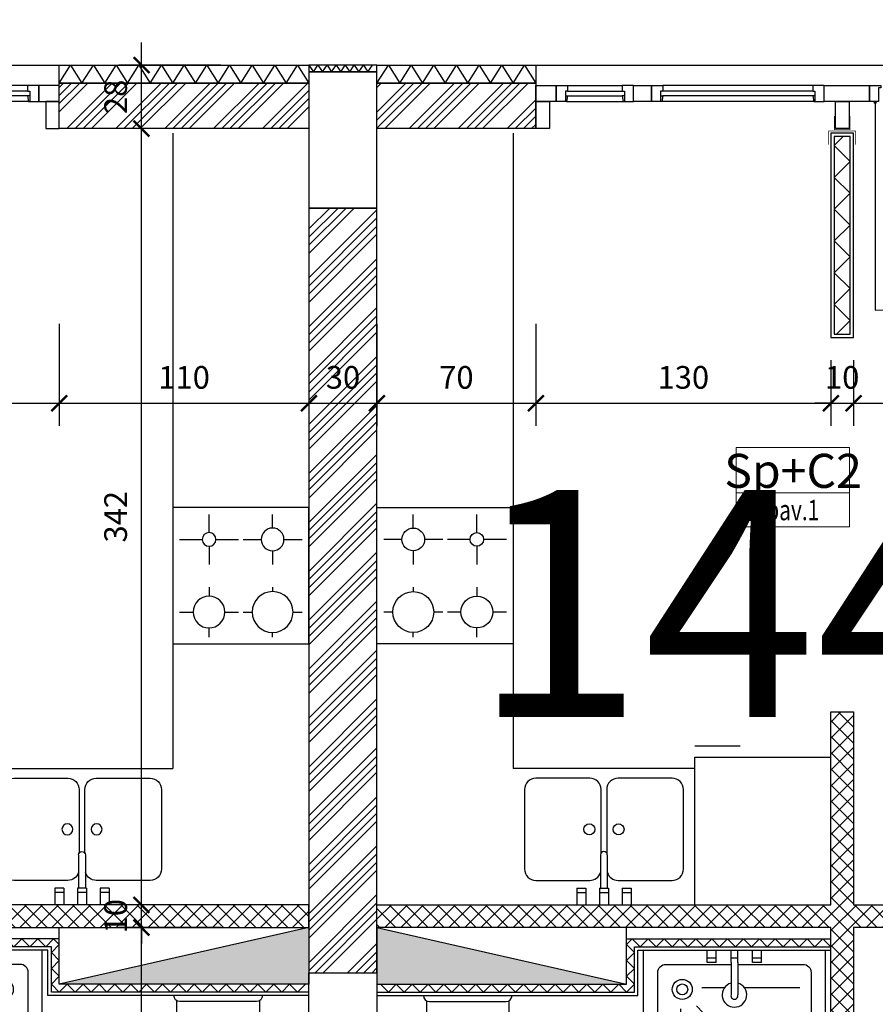
# Model space of a CAD drawing. Units: millimetres. Extents: x 777 to 1196, y 624 to 795.
# Drawn here: x 952 to 956, y 674 to 678 of the extents above; entities that cross this region are included whole.
import ezdxf
from ezdxf.enums import TextEntityAlignment as Align

# ---------------------------------------------------------------- set-up
doc = ezdxf.new("R2010")
doc.units = ezdxf.units.MM
doc.header["$PDMODE"] = 3
doc.layers.get('Defpoints').update_dxf_attribs({"color": 9})
for name, color, linetype in [('ARREDI', 9, 'Continuous'), ('CARTONGESSI', 8, 'Continuous'), ('cavedi', 9, 'Continuous'), ('INFISSI_SEZIONATI', 7, 'Continuous'), ('MURI_IN_PROIEZIONE', 8, 'Continuous'), ('MURI_SEZIONATI', 7, 'Continuous'), ('pilastri', 6, 'Continuous'), ('RETINI_MURI', 9, 'Continuous'), ('SOGLIE', 9, 'Continuous')]:
    doc.layers.add(name, color=color, linetype=linetype)
doc.layers.add('Didascalie_50', color=7, linetype='Continuous', lineweight=9)
doc.layers.add('quote', color=9, linetype='Continuous', lineweight=18)
doc.styles.add('Destinazioni', font='ARIALN.TTF', dxfattribs={"height": 0.15})
doc.styles.add('layout_5mm', font='arial.ttf', dxfattribs={"height": 5})
doc.styles.add('Q50', font='arial.ttf', dxfattribs={"height": 0.1})
doc.dimstyles.new('quote_50', dxfattribs={"dimtxt": 0.1, "dimasz": 0.07, "dimexe": 0.1, "dimexo": 0.1, "dimgap": 0.05, "dimtad": 1, "dimdec": 0, "dimlfac": 100, "dimzin": 1, "dimtxsty": 'Q50', "dimblk": 'ARCHTICK', "dimcen": 2.5, "dimdle": 0.1, "dimclrt": 7, "dimadec": 0, "dimazin": 0, "dimtfac": 1, "dimtdec": 0, "dimtix": 1, "dimtmove": 1, "dimatfit": 3, "dimfxl": 0.35, "dimfxlon": 1, "dimtfill": 1, "dimarcsym": 0})

# ---------------------------------------------------------------- blocks, each defined once
blk = doc.blocks.new('*U131')
at = {"layer": 'RETINI_MURI'}
h = blk.add_hatch(dxfattribs=at)
h.set_pattern_fill('ANSI34', color=256, scale=0.008, style=0)
h.paths.add_polyline_path([(-0.7499, 0), (-0.7499, 0.3), (2.6201, 0.3), (2.6201, 0)])
at = {"layer": 'MURI_SEZIONATI'}
blk.add_lwpolyline([(-0.7499, 0), (-0.7499, 0.3), (2.6201, 0.3), (2.6201, 0)], close=True, dxfattribs=at)
blk = doc.blocks.new('*U176')
at = {"layer": 'RETINI_MURI'}
h = blk.add_hatch(dxfattribs=at)
h.set_pattern_fill('ANSI34', color=256, scale=0.008, style=0)
h.paths.add_polyline_path([(0, 0), (0, 0.2), (1.1, 0.2), (1.1, 0)])
at = {"layer": 'MURI_SEZIONATI'}
for points in [[(0, 0.2), (0, 0.28), (1.1, 0.28), (1.1, 0.2)], [(0, 0), (0, 0.2), (1.1, 0.2), (1.1, 0)]]:
    blk.add_lwpolyline(points, close=True, dxfattribs=at)
at = {"layer": 'RETINI_MURI'}
for points in [[(0, 0.2), (0.05, 0.28), (0.1, 0.2)], [(0.1, 0.2), (0.15, 0.28), (0.2, 0.2)], [(0.2, 0.2), (0.25, 0.28), (0.3, 0.2)], [(0.3, 0.2), (0.35, 0.28), (0.4, 0.2)], [(0.4, 0.2), (0.45, 0.28), (0.5, 0.2)], [(0.5, 0.2), (0.55, 0.28), (0.6, 0.2)], [(0.6, 0.2), (0.65, 0.28), (0.7, 0.2)], [(0.7, 0.2), (0.75, 0.28), (0.8, 0.2)], [(0.8, 0.2), (0.85, 0.28), (0.9, 0.2)], [(0.9, 0.2), (0.95, 0.28), (1, 0.2)], [(1, 0.2), (1.05, 0.28), (1.1, 0.2)]]:
    blk.add_lwpolyline(points, dxfattribs=at)
blk = doc.blocks.new('*U277')
at = {"layer": 'RETINI_MURI'}
h = blk.add_hatch(dxfattribs=at)
h.set_pattern_fill('ANSI34', color=256, scale=0.008, style=0)
h.paths.add_polyline_path([(0, 0), (0, 0.2), (0.7, 0.2), (0.7, 0)])
at = {"layer": 'MURI_SEZIONATI'}
for points in [[(0, 0.2), (0, 0.28), (0.7, 0.28), (0.7, 0.2)], [(0, 0), (0, 0.2), (0.7, 0.2), (0.7, 0)]]:
    blk.add_lwpolyline(points, close=True, dxfattribs=at)
at = {"layer": 'RETINI_MURI'}
for points in [[(0, 0.2), (0.05, 0.28), (0.1, 0.2)], [(0.1, 0.2), (0.15, 0.28), (0.2, 0.2)], [(0.2, 0.2), (0.25, 0.28), (0.3, 0.2)], [(0.3, 0.2), (0.35, 0.28), (0.4, 0.2)], [(0.4, 0.2), (0.45, 0.28), (0.5, 0.2)], [(0.5, 0.2), (0.55, 0.28), (0.6, 0.2)], [(0.6, 0.2), (0.65, 0.28), (0.7, 0.2)]]:
    blk.add_lwpolyline(points, dxfattribs=at)
blk = doc.blocks.new('*U394')
at = {"layer": 'MURI_SEZIONATI'}
blk.add_lwpolyline([(-0.1, 0), (-0.1, 0.03), (0.2, 0.03), (0.2, 0)], close=True, dxfattribs=at)
at = {"layer": 'RETINI_MURI'}
for points in [[(-0.1, 0), (-0.08, 0.03), (-0.06, 0)], [(-0.06, 0), (-0.04, 0.03), (-0.02, 0)], [(-0.02, 0), (0, 0.03), (0.02, 0)], [(0.02, 0), (0.04, 0.03), (0.06, 0)], [(0.06, 0), (0.08, 0.03), (0.1, 0)], [(0.1, 0), (0.12, 0.03), (0.14, 0)], [(0.14, 0), (0.16, 0.03), (0.18, 0)]]:
    blk.add_lwpolyline(points, dxfattribs=at)
blk = doc.blocks.new('Finestra_F06')
for points in [[(0, -0.06), (0.09, -0.06), (0.09, 0.01), (0, 0.01)], [(3.41, -0.06), (3.5, -0.06), (3.5, 0.01), (3.41, 0.01)]]:
    blk.add_lwpolyline(points, close=True)
at = {"layer": 'INFISSI_SEZIONATI', "color": 9}
for p, q in [((1.075, 0.015), (1.075, 0.93)), ((3.385, 0.015), (3.385, 0.78)), ((1.55, 0.175), (1.55, -0.325)), ((1.55, 0.15), (1.55, -0.35)), ((0.13, -0.015), (0.13, 0.01)), ((0.135, 0.01), (0.805, 0.01)), ((0.81, -0.015), (0.81, 0.01)), ((1.13, -0.005), (1.13, 0.02)), ((1.965, 0.02), (1.135, 0.02)), ((1.97, -0.005), (1.97, 0.02)), ((2.17, -0.015), (2.17, 0.01)), ((2.175, 0.01), (2.465, 0.01)), ((2.47, -0.015), (2.47, 0.01)), ((2.67, -0.005), (2.67, 0.02)), ((2.675, 0.02), (3.325, 0.02)), ((3.33, -0.005), (3.33, 0.02)), ((0.14, -0.015), (0.8, -0.015)), ((0.14, -0.035), (0.8, -0.035)), ((1.96, -0.005), (1.14, -0.005)), ((1.96, -0.025), (1.14, -0.025)), ((2.18, -0.015), (2.46, -0.015)), ((2.18, -0.035), (2.46, -0.035)), ((2.68, -0.005), (3.32, -0.005)), ((2.68, -0.025), (3.32, -0.025)), ((0.14, -0.06), (0.8, -0.06)), ((1.96, -0.05), (1.14, -0.05)), ((2.18, -0.06), (2.46, -0.06)), ((2.68, -0.05), (3.32, -0.05))]:
    blk.add_line(p, q, dxfattribs=at)
at = {"layer": 'INFISSI_SEZIONATI'}
for points in [[(0.06, 0.01), (0.06, 0.13), (0, 0.13), (0, 0.01)], [(0.98, 0.01), (0.98, 0.13), (0.92, 0.13), (0.92, 0.01)], [(2.52, 0.01), (2.52, 0.13), (2.58, 0.13), (2.58, 0.01)], [(3.5, 0.01), (3.5, 0.13), (3.44, 0.13), (3.44, 0.01)], [(0.09, -0.06), (0.14, -0.06), (0.14, -0.035), (0.13, -0.035), (0.13, -0.015), (0.14, -0.015), (0.135, 0.01), (0.09, 0.01)], [(0.85, -0.06), (0.8, -0.06), (0.8, -0.035), (0.81, -0.035), (0.81, -0.015), (0.8, -0.015), (0.805, 0.01), (0.85, 0.01)], [(1.05, 0.01), (0.85, 0.01), (0.85, -0.06), (1.05, -0.06)], [(1.05, 0.01), (1.05, -0.06), (1.1, -0.06), (1.1, -0.05), (1.09, -0.05), (1.09, 0.01)], [(1.09, -0.05), (1.14, -0.05), (1.14, -0.025), (1.13, -0.025), (1.13, -0.005), (1.14, -0.005), (1.135, 0.02), (1.08, 0.02), (1.08, 0.01), (1.09, 0.01)], [(2.01, -0.05), (1.96, -0.05), (1.96, -0.025), (1.97, -0.025), (1.97, -0.005), (1.96, -0.005), (1.965, 0.02), (2.02, 0.02), (2.02, 0.01), (2.01, 0.01)], [(2.05, 0.01), (2.05, -0.06), (2, -0.06), (2, -0.05), (2.01, -0.05), (2.01, 0.01)], [(2.13, 0.01), (2.05, 0.01), (2.05, -0.06), (2.13, -0.06)], [(2.13, -0.06), (2.18, -0.06), (2.18, -0.035), (2.17, -0.035), (2.17, -0.015), (2.18, -0.015), (2.175, 0.01), (2.13, 0.01)], [(2.51, -0.06), (2.46, -0.06), (2.46, -0.035), (2.47, -0.035), (2.47, -0.015), (2.46, -0.015), (2.465, 0.01), (2.51, 0.01)], [(2.59, 0.01), (2.51, 0.01), (2.51, -0.06), (2.59, -0.06)], [(2.59, 0.01), (2.59, -0.06), (2.64, -0.06), (2.64, -0.05), (2.63, -0.05), (2.63, 0.01)], [(2.63, -0.05), (2.68, -0.05), (2.68, -0.025), (2.67, -0.025), (2.67, -0.005), (2.68, -0.005), (2.675, 0.02), (2.62, 0.02), (2.62, 0.01), (2.63, 0.01)], [(3.37, -0.05), (3.32, -0.05), (3.32, -0.025), (3.33, -0.025), (3.33, -0.005), (3.32, -0.005), (3.325, 0.02), (3.38, 0.02), (3.38, 0.01), (3.37, 0.01)], [(3.41, 0.01), (3.41, -0.06), (3.36, -0.06), (3.36, -0.05), (3.37, -0.05), (3.37, 0.01)]]:
    blk.add_lwpolyline(points, close=True, dxfattribs=at)
for centre in [(1.075, 0.015), (3.385, 0.015)]:
    blk.add_circle(centre, 0.004, dxfattribs=at)
at = {"layer": 'INFISSI_SEZIONATI', "color": 9}
for centre, radius, start, end in [((1.075, 0.015), 0.915, 0.3131, 90), ((3.385, 0.015), 0.765, 90, 179.6255)]:
    blk.add_arc(centre, radius, start, end, dxfattribs=at)
at = {"layer": 'SOGLIE'}
blk.add_line((3.5, -0.15), (0, -0.15), dxfattribs=at)
blk = doc.blocks.new('Finestra_F09')
at = {"layer": 'INFISSI_SEZIONATI', "color": 9}
for p, q in [((2.805, 0.015), (2.805, 0.93)), ((3.07, -0.015), (3.07, 0.01)), ((3.075, 0.01), (3.745, 0.01)), ((3.75, -0.015), (3.75, 0.01)), ((3.91, -0.015), (3.91, 0.01)), ((4.165, 0.01), (3.915, 0.01)), ((4.17, -0.015), (4.17, 0.01)), ((3.08, -0.015), (3.74, -0.015)), ((3.08, -0.035), (3.74, -0.035)), ((4.16, -0.015), (3.92, -0.015)), ((4.16, -0.035), (3.92, -0.035)), ((3.08, -0.06), (3.74, -0.06)), ((4.16, -0.06), (3.92, -0.06))]:
    blk.add_line(p, q, dxfattribs=at)
at = {"layer": 'INFISSI_SEZIONATI'}
for points in [[(2.92, 0.13), (2.98, 0.13), (2.98, 0.01), (2.92, 0.01)], [(4.24, 0.13), (4.3, 0.13), (4.3, 0.01), (4.24, 0.01)], [(2.83, 0.01), (2.83, -0.06), (2.78, -0.06), (2.78, -0.05), (2.79, -0.05), (2.79, 0.01)], [(2.83, 0.01), (3.03, 0.01), (3.03, -0.06), (2.83, -0.06)], [(3.03, -0.06), (3.08, -0.06), (3.08, -0.035), (3.07, -0.035), (3.07, -0.015), (3.08, -0.015), (3.075, 0.01), (3.03, 0.01)], [(3.79, -0.06), (3.74, -0.06), (3.74, -0.035), (3.75, -0.035), (3.75, -0.015), (3.74, -0.015), (3.745, 0.01), (3.79, 0.01)], [(3.79, 0.01), (3.87, 0.01), (3.87, -0.06), (3.79, -0.06)], [(3.87, -0.06), (3.92, -0.06), (3.92, -0.035), (3.91, -0.035), (3.91, -0.015), (3.92, -0.015), (3.915, 0.01), (3.87, 0.01)], [(4.21, -0.06), (4.16, -0.06), (4.16, -0.035), (4.17, -0.035), (4.17, -0.015), (4.16, -0.015), (4.165, 0.01), (4.21, 0.01)], [(4.21, 0.01), (4.3, 0.01), (4.3, -0.06), (4.21, -0.06)]]:
    blk.add_lwpolyline(points, close=True, dxfattribs=at)
blk.add_circle((2.805, 0.015), 0.004, dxfattribs=at)
at = {"layer": 'INFISSI_SEZIONATI', "color": 9}
blk.add_arc((2.805, 0.015), 0.915, 90, 179.6869, dxfattribs=at)
at = {"layer": 'SOGLIE'}
blk.add_line((4.3, -0.15), (0, -0.15), dxfattribs=at)
blk = doc.blocks.new('Fornello')
blk.add_lwpolyline([(0.6, 0.6), (0.6, 0), (0, 0), (0, 0.6)], close=True)
for points in [[(0.16, 0.57), (0.16, 0.53)], [(0.44, 0.57), (0.44, 0.55)], [(0.03, 0.46), (0.09, 0.46)], [(0.23, 0.46), (0.29, 0.46)], [(0.31, 0.46), (0.35, 0.46)], [(0.53, 0.46), (0.57, 0.46)], [(0.16, 0.35), (0.16, 0.39)], [(0.44, 0.35), (0.44, 0.37)], [(0.16, 0.17), (0.16, 0.25)], [(0.44, 0.19), (0.44, 0.25)], [(0.03, 0.14), (0.13, 0.14)], [(0.19, 0.14), (0.29, 0.14)], [(0.31, 0.14), (0.39, 0.14)], [(0.49, 0.14), (0.57, 0.14)], [(0.16, 0.11), (0.16, 0.03)], [(0.44, 0.09), (0.44, 0.03)]]:
    blk.add_lwpolyline(points)
for centre, radius in [((0.16, 0.46), 0.07), ((0.44, 0.46), 0.09), ((0.44, 0.14), 0.05), ((0.16, 0.14), 0.03)]:
    blk.add_circle(centre, radius)
blk = doc.blocks.new('LAVELLO')
at = {"layer": 'ARREDI'}
for p, q in [((0.28, -0.0737), (0.28, 0)), ((0.32, -0.0737), (0.32, 0)), ((0.38, -0.0737), (0.38, 0)), ((0.42, -0.0737), (0.42, 0)), ((0.48, -0.0737), (0.48, 0)), ((0.52, -0.0737), (0.52, 0)), ((0.32, -0.0537), (0.28, -0.0537)), ((0.32, -0.0737), (0.28, -0.0737)), ((0.42, -0.0537), (0.38, -0.0537)), ((0.42, -0.0737), (0.38, -0.0737)), ((0.385, -0.2197), (0.385, -0.0737)), ((0.415, -0.2197), (0.415, -0.0737)), ((0.52, -0.0537), (0.48, -0.0537)), ((0.52, -0.0737), (0.48, -0.0737)), ((0.3375, -0.1077), (0.1, -0.1077)), ((0.7, -0.1077), (0.4625, -0.1077)), ((0.05, -0.1577), (0.05, -0.5077)), ((0.75, -0.5077), (0.75, -0.1577)), ((0.3875, -0.5077), (0.3875, -0.2266)), ((0.4125, -0.2266), (0.4125, -0.5077)), ((0.1, -0.5577), (0.3375, -0.5577)), ((0.4625, -0.5577), (0.7, -0.5577))]:
    blk.add_line(p, q, dxfattribs=at)
for centre in [(0.3356, -0.3327), (0.4644, -0.3327)]:
    blk.add_circle(centre, 0.0241, dxfattribs=at)
for centre, radius, start, end in [((0.1, -0.1577), 0.05, 90, 180), ((0.3375, -0.1577), 0.05, 18.1949, 90), ((0.4625, -0.1577), 0.05, 90, 161.8051), ((0.7, -0.1577), 0.05, 0, 90), ((0.4, -0.2197), 0.015, 180, 0), ((0.1, -0.5077), 0.05, 180, 270), ((0.3375, -0.5077), 0.05, 270, 0), ((0.4625, -0.5077), 0.05, 180, 270), ((0.7, -0.5077), 0.05, 270, 0)]:
    blk.add_arc(centre, radius, start, end, dxfattribs=at)
blk = doc.blocks.new('Cucina')
at = {"layer": 'ARREDI'}
for p, q in [((1.4, 3.4), (1.4, 0.6)), ((0.6, 0.7), (0.4, 0.7)), ((0.6, 0.65), (0, 0.65)), ((0.6, 0), (0.6, 0.65)), ((0.6, 0.6), (1.4, 0.6))]:
    blk.add_line(p, q, dxfattribs=at)
at = {"layer": 'ARREDI', "extrusion": (0, 0, -1), "zscale": -1, "rotation": 180}
for name, p in [('Fornello', (-1.4, 1.75)), ('LAVELLO', (-0.6, 0))]:
    blk.add_blockref(name, p, dxfattribs=at)
blk = doc.blocks.new('DOCCIA')
for p, q in [((-0.2578, -0.1619), (-0.6907, -0.1619)), ((-0.6908, -0.6578), (-0.2447, -0.2336)), ((-0.1637, -0.2561), (-0.1637, -0.3571)), ((-0.0547, -0.32), (-0.0547, -0.28)), ((-0.0547, -0.28), (0, -0.28)), ((-0.0347, -0.32), (-0.0347, -0.28)), ((-0.0547, -0.32), (0, -0.32)), ((-0.0547, -0.385), (-0.196, -0.385)), ((-0.0547, -0.385), (0, -0.385)), ((-0.0347, -0.415), (-0.0347, -0.385)), ((-0.0547, -0.415), (-0.196, -0.415)), ((-0.0547, -0.415), (0, -0.415)), ((-0.1637, -0.4429), (-0.1637, -0.689)), ((-0.0547, -0.52), (-0.0547, -0.48)), ((-0.0547, -0.48), (0, -0.48)), ((-0.0547, -0.52), (0, -0.52)), ((-0.0347, -0.52), (-0.0347, -0.48))]:
    blk.add_line(p, q)
blk.add_lwpolyline([(-0.8, 0), (0, 0), (0, -0.8), (-0.8, -0.8)], close=True)
blk.add_lwpolyline([(-0.0622, -0.415), (-0.0622, -0.7022, -0.414214), (-0.0978, -0.7378), (-0.7022, -0.7378, -0.414214), (-0.7378, -0.7022), (-0.7378, -0.0978, -0.414214), (-0.7022, -0.0622), (-0.0978, -0.0622, -0.414214), (-0.0622, -0.0978), (-0.0622, -0.385)], format="xyb")
for radius in [0.0441, 0.0241]:
    blk.add_circle((-0.1725, -0.1702), radius)
for centre, radius, start, end in [((-0.1968, -0.4), 0.0542, 16.0737, 343.9263), ((-0.2004, -0.4), 0.0156, 73.7398, 286.2602)]:
    blk.add_arc(centre, radius, start, end)
blk = doc.blocks.new('lavabo60x50')
for p, q in [((-0.0138, 0.2107), (-0.0138, 0.0647)), ((0.0162, 0.2107), (0.0162, 0.0647)), ((-0.0787, 0.0647), (-0.1187, 0.0647)), ((-0.1187, 0.0647), (-0.1187, 0)), ((-0.0787, 0.0447), (-0.1187, 0.0447)), ((-0.0787, 0.0647), (-0.0787, 0)), ((-0.0188, 0.05), (-0.0787, 0.05)), ((0.0212, 0.0647), (-0.0188, 0.0647)), ((-0.0188, 0.0647), (-0.0188, 0)), ((0.0212, 0.0447), (-0.0188, 0.0447)), ((0.0212, 0.0647), (0.0212, 0)), ((0.0813, 0.05), (0.0212, 0.05)), ((0.1213, 0.0647), (0.0813, 0.0647)), ((0.0813, 0.0647), (0.0813, 0)), ((0.1213, 0.0447), (0.0813, 0.0447)), ((0.1213, 0.0647), (0.1213, 0))]:
    blk.add_line(p, q)
blk.add_lwpolyline([(-0.3468, 0.2999), (-0.3468, 0), (0.3493, 0), (0.3493, 0.299, 0.320268), (0.2337, 0.461, 0.165798), (-0.2304, 0.4621, 0.321595)], format="xyb", close=True)
blk.add_lwpolyline([(-0.0138, 0.0833), (-0.2422, 0.0833, -0.414214), (-0.2867, 0.1278), (-0.2867, 0.2999, -0.321595), (-0.2111, 0.4051, -0.165798), (0.2141, 0.4041, -0.320268), (0.2891, 0.299), (0.2891, 0.1278, -0.414214), (0.2447, 0.0833), (0.0162, 0.0833)], format="xyb")
for centre, radius, start, end in [((0.0012, 0.2059), 0.0391, 292.5792, 247.4208), ((0.0012, 0.2059), 0.0241, 308.5555, 231.4445), ((0.0012, 0.2107), 0.015, 0, 180)]:
    blk.add_arc(centre, radius, start, end)
blk = doc.blocks.new('bidet')
for p, q in [((-0.1725, -0.1), (-0.1625, 0)), ((0.1625, 0), (-0.1625, 0)), ((-0.12, -0.0647), (-0.12, 0)), ((-0.08, -0.0647), (-0.08, 0)), ((-0.02, -0.0647), (-0.02, 0)), ((0.02, -0.0647), (0.02, 0)), ((0.08, -0.0647), (0.08, 0)), ((0.12, -0.0647), (0.12, 0)), ((-0.08, -0.0447), (-0.12, -0.0447)), ((0.02, -0.0447), (-0.02, -0.0447)), ((0.12, -0.0447), (0.08, -0.0447)), ((0.1725, -0.1), (0.1625, 0)), ((-0.08, -0.0647), (-0.12, -0.0647)), ((-0.015, -0.08), (-0.1025, -0.08)), ((0.02, -0.0647), (-0.02, -0.0647)), ((-0.015, -0.2107), (-0.015, -0.0647)), ((0.015, -0.2107), (0.015, -0.0647)), ((0.1025, -0.08), (0.015, -0.08)), ((0.12, -0.0647), (0.08, -0.0647)), ((-0.1725, -0.1), (-0.1725, -0.445)), ((0.1725, -0.1), (0.1725, -0.445)), ((-0.1225, -0.2298), (-0.1225, -0.445)), ((0.1225, -0.2298), (0.1225, -0.445)), ((0.0525, -0.515), (-0.0525, -0.515)), ((0.0525, -0.565), (-0.0525, -0.565))]:
    blk.add_line(p, q)
for centre, radius, start, end in [((-0.1025, -0.15), 0.07, 90, 180), ((0.1025, -0.15), 0.07, 360, 90), ((-0.0525, -0.2298), 0.07, 90, 180), ((0, -0.2059), 0.0391, 112.5792, 67.4208), ((0, -0.2059), 0.0241, 128.5555, 51.4445), ((0.0525, -0.2298), 0.07, 360, 90), ((0, -0.2107), 0.015, 180, 0), ((-0.0525, -0.445), 0.12, 180, 270), ((-0.0525, -0.445), 0.07, 180, 270), ((0.0525, -0.445), 0.12, 270, 360), ((0.0525, -0.445), 0.07, 270, 360)]:
    blk.add_arc(centre, radius, start, end)
blk = doc.blocks.new('Vaso_Geberit_Pianta')
for p, q in [((-0.195, 0), (0.195, 0)), ((-0.169, -0.026), (0.169, -0.026))]:
    blk.add_line(p, q)
for points in [[(-0.182, -0.0225), (-0.182, -0.338, 1), (0.182, -0.338), (0.182, -0.0225)], [(-0.104, -0.091), (-0.104, -0.0858, -0.414214), (-0.0962, -0.078), (-0.0598, -0.078, -0.414214), (-0.052, -0.0858), (-0.052, -0.091)], [(0.104, -0.091), (0.104, -0.0858, 0.414214), (0.0962, -0.078), (0.0598, -0.078, 0.414214), (0.052, -0.0858), (0.052, -0.091)]]:
    blk.add_lwpolyline(points, format="xyb")
blk.add_lwpolyline([(0.169, -0.338, -1), (-0.169, -0.338), (-0.169, -0.104, -0.414214), (-0.156, -0.091), (0.156, -0.091, -0.414214), (0.169, -0.104)], format="xyb", close=True)
for centre, start, end in [((-0.169, 0), 180, 270), ((0.169, 0), 270, 0)]:
    blk.add_arc(centre, 0.026, start, end)
blk = doc.blocks.new('Bagno_B2')
at = {"layer": 'CARTONGESSI'}
for points in [[(0, 0.3), (-1.15, 0.3), (-1.15, 0.1), (-2, 0.1)], [(0, 0.285), (-1.135, 0.285), (-1.135, 0.085), (-2, 0.085)]]:
    blk.add_lwpolyline(points, dxfattribs=at)
at = {"layer": 'CARTONGESSI', "color": 9}
for points in [[(-2, 0.085), (-1.965, 0.05), (-1.93, 0.085), (-1.895, 0.05), (-1.86, 0.085), (-1.825, 0.05), (-1.79, 0.085), (-1.755, 0.05), (-1.72, 0.085), (-1.685, 0.05), (-1.65, 0.085), (-1.615, 0.05), (-1.58, 0.085), (-1.545, 0.05), (-1.51, 0.085), (-1.475, 0.05), (-1.44, 0.085), (-1.405, 0.05), (-1.37, 0.085), (-1.335, 0.05), (-1.3, 0.085), (-1.265, 0.05), (-1.23, 0.085), (-1.195, 0.05), (-1.16, 0.085), (-1.125, 0.05), (-1.1, 0.075), (-1.135, 0.11), (-1.1, 0.145), (-1.135, 0.18), (-1.1, 0.215), (-1.135, 0.25), (-1.1, 0.285), (-1.065, 0.25), (-1.03, 0.285), (-0.995, 0.25), (-0.96, 0.285), (-0.925, 0.25), (-0.89, 0.285), (-0.855, 0.25), (-0.82, 0.285), (-0.785, 0.25), (-0.75, 0.285), (-0.715, 0.25), (-0.68, 0.285), (-0.645, 0.25), (-0.61, 0.285), (-0.575, 0.25), (-0.54, 0.285), (-0.505, 0.25), (-0.47, 0.285), (-0.435, 0.25), (-0.4, 0.285), (-0.365, 0.25), (-0.33, 0.285), (-0.295, 0.25), (-0.26, 0.285), (-0.225, 0.25), (-0.19, 0.285), (-0.155, 0.25), (-0.12, 0.285), (-0.085, 0.25), (-0.05, 0.285), (-0.015, 0.25)], [(0, 0.25), (-1.1, 0.25), (-1.1, 0.05), (-2, 0.05)]]:
    blk.add_lwpolyline(points, dxfattribs=at)
at = {"layer": 'MURI_IN_PROIEZIONE', "color": 8, "linetype": 'Continuous'}
blk.add_line((0, 2.45), (-2, 2.45), dxfattribs=at)
at = {"layer": 'ARREDI', "xscale": -1, "rotation": 180}
blk.add_blockref('lavabo60x50', (-1.5012, 2.45), dxfattribs=at)
at = {"layer": 'ARREDI', "xscale": 0.8849583210850938, "yscale": 0.8849583210850938, "zscale": 0.8849583210850938}
blk.add_blockref('bidet', (-0.4, 2.45), dxfattribs=at)
at = {"layer": 'ARREDI'}
for name, p, rotation in [('DOCCIA', (-1.175, 0.1), 270), ('Vaso_Geberit_Pianta', (-0.4, 0.3), 180)]:
    blk.add_blockref(name, p, dxfattribs=dict(at, rotation=rotation))
blk = doc.blocks.new('*U3412')
at = {"layer": 'RETINI_MURI'}
h = blk.add_hatch(dxfattribs=at)
h.set_pattern_fill('NET', color=256, scale=0.4, angle=45, style=0)
h.set_pattern_definition([(45, (-86.47, -0.27), (-0.03535534, 0.03535534), []), (135, (-86.47, -0.27), (-0.03535534, -0.03535534), [])])
h.paths.add_polyline_path([(3.45, 6.3), (3.6, 6.3), (3.6, 5.3), (3.7, 5.3), (3.7, 6.3), (5.7, 6.3), (5.7, 6.4), (3.7, 6.4), (3.7, 7.25), (3.6, 7.25), (3.6, 6.4), (3.45, 6.4)])
h.paths.add_polyline_path([(1.5, 6.15), (1.5, 6.3), (2.5, 6.3), (2.5, 6.4), (0, 6.4), (0, 6.3), (1.4, 6.3), (1.4, 6.15)])
h.paths.add_polyline_path([(1.4, 5.2), (1.4, 4.9), (0, 4.9), (0, 4.8), (1.4, 4.8), (1.4, 4.2), (1.5, 4.2), (1.5, 5.2)])
h.paths.add_polyline_path([(2.85, 0), (2.85, 1.8083), (2.6, 3.3083), (2.6, 4.3), (2.5, 4.3), (2.5, 3.3), (2.75, 1.8), (2.75, 0)])
h.paths.add_polyline_path([(5.7, 3.65), (3.6, 3.65), (3.6, 4.35), (3.7, 4.35), (3.7, 3.75), (5.7, 3.75)])
at = {"const_width": 0.003}
for points in [[(3.685, 9.875), (3.685, 9.815), (3.615, 9.815), (3.615, 9.875)], [(3.71, 9.75), (3.71, 9.81), (3.59, 9.81), (3.59, 9.75)]]:
    blk.add_lwpolyline(points, dxfattribs=at)
at = {"layer": 'CARTONGESSI'}
for points in [[(3.7, 9.8), (3.7, 8.9), (3.6, 8.9), (3.6, 9.8)], [(3.685, 9.785), (3.685, 8.915), (3.615, 8.915), (3.615, 9.785)]]:
    blk.add_lwpolyline(points, close=True, dxfattribs=at)
at = {"layer": 'CARTONGESSI', "color": 9}
blk.add_lwpolyline([(3.645, 9.785), (3.685, 9.745), (3.615, 9.675), (3.685, 9.605), (3.615, 9.535), (3.685, 9.465), (3.615, 9.395), (3.685, 9.325), (3.615, 9.255), (3.685, 9.185), (3.615, 9.115), (3.685, 9.045), (3.615, 8.975), (3.675, 8.915)], dxfattribs=at)
at = {"layer": 'MURI_SEZIONATI'}
blk.add_lwpolyline([(3.45, 6.3), (3.6, 6.3), (3.6, 5.3), (3.7, 5.3), (3.7, 6.3), (5.7, 6.3), (5.7, 6.4), (3.7, 6.4), (3.7, 7.25), (3.6, 7.25), (3.6, 6.4), (3.45, 6.4)], close=True, dxfattribs=at)
at = {"layer": 'CARTONGESSI', "xscale": -1, "rotation": 180}
blk.add_blockref('Bagno_B2', (5.7, 6.3), dxfattribs=at)
at = {"layer": 'INFISSI_SEZIONATI'}
blk.add_blockref('Cucina', (3.7, 6.4), dxfattribs=at)
blk = doc.blocks.new('Destinazione_Pavimento')
for p, q in [((0, 0.35), (0.5, 0.35)), ((0, 0.35), (0, 0)), ((0.5, 0.35), (0.5, 0)), ((0, 0.15), (0.5, 0.15)), ((0, 0), (0.5, 0))]:
    blk.add_line(p, q)
at = {"color": 7, "style": 'Destinazioni'}
blk.add_attdef('XX', text='', height=0.15, dxfattribs=at).set_placement((0.25, 0.1723), align=Align.CENTER)
at = {"color": 7, "style": 'Q50', "width": 0.75}
blk.add_attdef('XX', text='', height=0.09, dxfattribs=at).set_placement((0.25, 0.0297), align=Align.CENTER)
blk = doc.blocks.new('_ArchTick')
at = {"color": 0, "linetype": 'ByBlock', "const_width": 0.15}
blk.add_lwpolyline([(-0.5, -0.5), (0.5, 0.5)], dxfattribs=at)
blk = doc.blocks.new('*D2336')
at = {"layer": 'Defpoints', "color": 0, "transparency": 16777216}
for p in [(951.9242, 677.593), (951.0242, 676.673), (951.9242, 676.383)]:
    blk.add_point(p, dxfattribs=at)
at = {"layer": 'quote', "color": 0, "lineweight": -2, "transparency": 16777216}
for p, q in [((951.9242, 676.733), (951.9242, 676.283)), ((951.0242, 676.573), (951.0242, 676.283)), ((950.9242, 676.383), (952.0242, 676.383))]:
    blk.add_line(p, q, dxfattribs=at)
at = {"layer": 'quote', "color": 0, "lineweight": -2, "transparency": 16777216, "xscale": 0.07, "yscale": 0.07, "zscale": 0.07, "rotation": 180}
blk.add_blockref('_ArchTick', (951.0242, 676.383), dxfattribs=at)
at = {"layer": 'quote', "color": 0, "lineweight": -2, "transparency": 16777216, "xscale": 0.07, "yscale": 0.07, "zscale": 0.07}
blk.add_blockref('_ArchTick', (951.9242, 676.383), dxfattribs=at)
at = {"layer": 'quote', "color": 7, "transparency": 16777216, "insert": (951.4742, 676.484), "char_height": 0.1, "attachment_point": 5, "style": 'Q50', "bg_fill": 3, "box_fill_scale": 1.1, "bg_fill_color": 256, "bg_fill_true_color": 13158600, "bg_fill_transparency": 0}
blk.add_mtext('90', dxfattribs=at)
blk = doc.blocks.new('*D2337')
at = {"layer": 'Defpoints', "color": 0, "transparency": 16777216}
for p in [(951.9242, 677.593), (953.0242, 677.2432), (953.0242, 676.383)]:
    blk.add_point(p, dxfattribs=at)
at = {"layer": 'quote', "color": 0, "lineweight": -2, "transparency": 16777216}
for p, q in [((951.9242, 676.733), (951.9242, 676.283)), ((953.0242, 676.733), (953.0242, 676.283)), ((951.8242, 676.383), (953.1242, 676.383))]:
    blk.add_line(p, q, dxfattribs=at)
at = {"layer": 'quote', "color": 0, "lineweight": -2, "transparency": 16777216, "xscale": 0.07, "yscale": 0.07, "zscale": 0.07, "rotation": 180}
blk.add_blockref('_ArchTick', (951.9242, 676.383), dxfattribs=at)
at = {"layer": 'quote', "color": 0, "lineweight": -2, "transparency": 16777216, "xscale": 0.07, "yscale": 0.07, "zscale": 0.07}
blk.add_blockref('_ArchTick', (953.0242, 676.383), dxfattribs=at)
at = {"layer": 'quote', "color": 7, "transparency": 16777216, "insert": (952.4742, 676.484), "char_height": 0.1, "attachment_point": 5, "style": 'Q50', "bg_fill": 3, "box_fill_scale": 1.1, "bg_fill_color": 256, "bg_fill_true_color": 13158600, "bg_fill_transparency": 0}
blk.add_mtext('110', dxfattribs=at)
blk = doc.blocks.new('*D2338')
at = {"layer": 'Defpoints', "color": 0, "transparency": 16777216}
for p in [(953.0242, 677.2432), (953.3242, 677.2432), (953.3242, 676.383)]:
    blk.add_point(p, dxfattribs=at)
at = {"layer": 'quote', "color": 0, "lineweight": -2, "transparency": 16777216}
for p, q in [((953.0242, 676.733), (953.0242, 676.283)), ((953.3242, 676.733), (953.3242, 676.283)), ((952.9242, 676.383), (953.4242, 676.383))]:
    blk.add_line(p, q, dxfattribs=at)
at = {"layer": 'quote', "color": 0, "lineweight": -2, "transparency": 16777216, "xscale": 0.07, "yscale": 0.07, "zscale": 0.07, "rotation": 180}
blk.add_blockref('_ArchTick', (953.0242, 676.383), dxfattribs=at)
at = {"layer": 'quote', "color": 0, "lineweight": -2, "transparency": 16777216, "xscale": 0.07, "yscale": 0.07, "zscale": 0.07}
blk.add_blockref('_ArchTick', (953.3242, 676.383), dxfattribs=at)
at = {"layer": 'quote', "color": 7, "transparency": 16777216, "insert": (953.1742, 676.4841), "char_height": 0.1, "attachment_point": 5, "style": 'Q50', "bg_fill": 3, "box_fill_scale": 1.1, "bg_fill_color": 256, "bg_fill_true_color": 13158600, "bg_fill_transparency": 0}
blk.add_mtext('30', dxfattribs=at)
blk = doc.blocks.new('*D2339')
at = {"layer": 'Defpoints', "color": 0, "transparency": 16777216}
for p in [(954.0242, 677.593), (953.3242, 677.2432), (954.0242, 676.383)]:
    blk.add_point(p, dxfattribs=at)
at = {"layer": 'quote', "color": 0, "lineweight": -2, "transparency": 16777216}
for p, q in [((953.3242, 676.733), (953.3242, 676.283)), ((954.0242, 676.733), (954.0242, 676.283)), ((953.2242, 676.383), (954.1242, 676.383))]:
    blk.add_line(p, q, dxfattribs=at)
at = {"layer": 'quote', "color": 0, "lineweight": -2, "transparency": 16777216, "xscale": 0.07, "yscale": 0.07, "zscale": 0.07, "rotation": 180}
blk.add_blockref('_ArchTick', (953.3242, 676.383), dxfattribs=at)
at = {"layer": 'quote', "color": 0, "lineweight": -2, "transparency": 16777216, "xscale": 0.07, "yscale": 0.07, "zscale": 0.07}
blk.add_blockref('_ArchTick', (954.0242, 676.383), dxfattribs=at)
at = {"layer": 'quote', "color": 7, "transparency": 16777216, "insert": (953.6742, 676.484), "char_height": 0.1, "attachment_point": 5, "style": 'Q50', "bg_fill": 3, "box_fill_scale": 1.1, "bg_fill_color": 256, "bg_fill_true_color": 13158600, "bg_fill_transparency": 0}
blk.add_mtext('70', dxfattribs=at)
blk = doc.blocks.new('*D2340')
at = {"layer": 'Defpoints', "color": 0, "transparency": 16777216}
for p in [(954.0242, 677.593), (955.3242, 676.673), (955.3242, 676.383)]:
    blk.add_point(p, dxfattribs=at)
at = {"layer": 'quote', "color": 0, "lineweight": -2, "transparency": 16777216}
for p, q in [((954.0242, 676.733), (954.0242, 676.283)), ((955.3242, 676.573), (955.3242, 676.283)), ((953.9242, 676.383), (955.4242, 676.383))]:
    blk.add_line(p, q, dxfattribs=at)
at = {"layer": 'quote', "color": 0, "lineweight": -2, "transparency": 16777216, "xscale": 0.07, "yscale": 0.07, "zscale": 0.07, "rotation": 180}
blk.add_blockref('_ArchTick', (954.0242, 676.383), dxfattribs=at)
at = {"layer": 'quote', "color": 0, "lineweight": -2, "transparency": 16777216, "xscale": 0.07, "yscale": 0.07, "zscale": 0.07}
blk.add_blockref('_ArchTick', (955.3242, 676.383), dxfattribs=at)
at = {"layer": 'quote', "color": 7, "transparency": 16777216, "insert": (954.6742, 676.4841), "char_height": 0.1, "attachment_point": 5, "style": 'Q50', "bg_fill": 3, "box_fill_scale": 1.1, "bg_fill_color": 256, "bg_fill_true_color": 13158600, "bg_fill_transparency": 0}
blk.add_mtext('130', dxfattribs=at)
blk = doc.blocks.new('*D2341')
at = {"layer": 'Defpoints', "color": 0, "transparency": 16777216}
for p in [(955.3242, 676.673), (955.4242, 676.673), (955.4242, 676.383)]:
    blk.add_point(p, dxfattribs=at)
at = {"layer": 'quote', "color": 0, "lineweight": -2, "transparency": 16777216}
for p, q in [((955.3242, 676.573), (955.3242, 676.283)), ((955.4242, 676.573), (955.4242, 676.283)), ((955.3242, 676.383), (955.2542, 676.383)), ((955.3242, 676.383), (955.4242, 676.383)), ((955.4242, 676.383), (955.4942, 676.383))]:
    blk.add_line(p, q, dxfattribs=at)
at = {"layer": 'quote', "color": 0, "lineweight": -2, "transparency": 16777216, "xscale": 0.07, "yscale": 0.07, "zscale": 0.07}
blk.add_blockref('_ArchTick', (955.3242, 676.383), dxfattribs=at)
at = {"layer": 'quote', "color": 0, "lineweight": -2, "transparency": 16777216, "xscale": 0.07, "yscale": 0.07, "zscale": 0.07, "rotation": 180}
blk.add_blockref('_ArchTick', (955.4242, 676.383), dxfattribs=at)
at = {"layer": 'quote', "color": 7, "transparency": 16777216, "insert": (955.3742, 676.484), "char_height": 0.1, "attachment_point": 5, "style": 'Q50', "bg_fill": 3, "box_fill_scale": 1.1, "bg_fill_color": 256, "bg_fill_true_color": 13158600, "bg_fill_transparency": 0}
blk.add_mtext('10', dxfattribs=at)
blk = doc.blocks.new('*D2342')
at = {"layer": 'Defpoints', "color": 0, "transparency": 16777216}
for p in [(958.3242, 677.593), (955.4242, 676.673), (958.3242, 676.383)]:
    blk.add_point(p, dxfattribs=at)
at = {"layer": 'quote', "color": 0, "lineweight": -2, "transparency": 16777216}
for p, q in [((958.3242, 676.733), (958.3242, 676.283)), ((955.4242, 676.573), (955.4242, 676.283)), ((955.3242, 676.383), (958.4242, 676.383))]:
    blk.add_line(p, q, dxfattribs=at)
at = {"layer": 'quote', "color": 0, "lineweight": -2, "transparency": 16777216, "xscale": 0.07, "yscale": 0.07, "zscale": 0.07, "rotation": 180}
blk.add_blockref('_ArchTick', (955.4242, 676.383), dxfattribs=at)
at = {"layer": 'quote', "color": 0, "lineweight": -2, "transparency": 16777216, "xscale": 0.07, "yscale": 0.07, "zscale": 0.07}
blk.add_blockref('_ArchTick', (958.3242, 676.383), dxfattribs=at)
at = {"layer": 'quote', "color": 7, "transparency": 16777216, "insert": (956.8742, 676.484), "char_height": 0.1, "attachment_point": 5, "style": 'Q50', "bg_fill": 3, "box_fill_scale": 1.1, "bg_fill_color": 256, "bg_fill_true_color": 13158600, "bg_fill_transparency": 0}
blk.add_mtext('290', dxfattribs=at)
blk = doc.blocks.new('*D2429')
at = {"layer": 'Defpoints', "color": 0, "transparency": 16777216}
for p in [(952.2863, 674.073), (953.0242, 674.073), (953.0242, 671.523)]:
    blk.add_point(p, dxfattribs=at)
at = {"layer": 'quote', "color": 0, "lineweight": -2, "transparency": 16777216}
for p, q in [((952.2863, 671.423), (952.2863, 674.173)), ((952.6363, 674.073), (952.1863, 674.073)), ((952.6363, 671.523), (952.1863, 671.523))]:
    blk.add_line(p, q, dxfattribs=at)
at = {"layer": 'quote', "color": 0, "lineweight": -2, "transparency": 16777216, "xscale": 0.07, "yscale": 0.07, "zscale": 0.07}
for p, rotation in [((952.2863, 674.073), 90), ((952.2863, 671.523), 270)]:
    blk.add_blockref('_ArchTick', p, dxfattribs=dict(at, rotation=rotation))
at = {"layer": 'quote', "color": 7, "transparency": 16777216, "insert": (952.1853, 672.798), "char_height": 0.1, "attachment_point": 5, "rotation": 90, "style": 'Q50', "bg_fill": 3, "box_fill_scale": 1.1, "bg_fill_color": 256, "bg_fill_true_color": 13158600, "bg_fill_transparency": 0}
blk.add_mtext('255', dxfattribs=at)
blk = doc.blocks.new('*D2430')
at = {"layer": 'Defpoints', "color": 0, "transparency": 16777216}
for p in [(952.2863, 674.173), (953.0242, 674.173), (953.0242, 674.073)]:
    blk.add_point(p, dxfattribs=at)
at = {"layer": 'quote', "color": 0, "lineweight": -2, "transparency": 16777216}
for p, q in [((952.2863, 674.173), (952.2863, 674.243)), ((952.6363, 674.173), (952.1863, 674.173)), ((952.2863, 674.073), (952.2863, 674.173)), ((952.6363, 674.073), (952.1863, 674.073)), ((952.2863, 674.073), (952.2863, 674.003))]:
    blk.add_line(p, q, dxfattribs=at)
at = {"layer": 'quote', "color": 0, "lineweight": -2, "transparency": 16777216, "xscale": 0.07, "yscale": 0.07, "zscale": 0.07}
for p, rotation in [((952.2863, 674.173), 270), ((952.2863, 674.073), 90)]:
    blk.add_blockref('_ArchTick', p, dxfattribs=dict(at, rotation=rotation))
at = {"layer": 'quote', "color": 7, "transparency": 16777216, "insert": (952.1853, 674.123), "char_height": 0.1, "attachment_point": 5, "rotation": 90, "style": 'Q50', "bg_fill": 3, "box_fill_scale": 1.1, "bg_fill_color": 256, "bg_fill_true_color": 13158600, "bg_fill_transparency": 0}
blk.add_mtext('10', dxfattribs=at)
blk = doc.blocks.new('*D2431')
at = {"layer": 'Defpoints', "color": 0, "transparency": 16777216}
for p in [(952.2863, 677.593), (953.0242, 677.593), (953.0242, 674.173)]:
    blk.add_point(p, dxfattribs=at)
at = {"layer": 'quote', "color": 0, "lineweight": -2, "transparency": 16777216}
for p, q in [((952.2863, 674.073), (952.2863, 677.693)), ((952.6363, 677.593), (952.1863, 677.593)), ((952.6363, 674.173), (952.1863, 674.173))]:
    blk.add_line(p, q, dxfattribs=at)
at = {"layer": 'quote', "color": 0, "lineweight": -2, "transparency": 16777216, "xscale": 0.07, "yscale": 0.07, "zscale": 0.07}
for p, rotation in [((952.2863, 677.593), 90), ((952.2863, 674.173), 270)]:
    blk.add_blockref('_ArchTick', p, dxfattribs=dict(at, rotation=rotation))
at = {"layer": 'quote', "color": 7, "transparency": 16777216, "insert": (952.1853, 675.883), "char_height": 0.1, "attachment_point": 5, "rotation": 90, "style": 'Q50', "bg_fill": 3, "box_fill_scale": 1.1, "bg_fill_color": 256, "bg_fill_true_color": 13158600, "bg_fill_transparency": 0}
blk.add_mtext('342', dxfattribs=at)
blk = doc.blocks.new('*D2432')
at = {"layer": 'Defpoints', "color": 0, "transparency": 16777216}
for p in [(952.2863, 677.873), (953.0242, 677.873), (953.0242, 677.593)]:
    blk.add_point(p, dxfattribs=at)
at = {"layer": 'quote', "color": 0, "lineweight": -2, "transparency": 16777216}
for p, q in [((952.2863, 677.493), (952.2863, 677.973)), ((952.6363, 677.873), (952.1863, 677.873)), ((952.6363, 677.593), (952.1863, 677.593))]:
    blk.add_line(p, q, dxfattribs=at)
at = {"layer": 'quote', "color": 0, "lineweight": -2, "transparency": 16777216, "xscale": 0.07, "yscale": 0.07, "zscale": 0.07}
for p, rotation in [((952.2863, 677.873), 90), ((952.2863, 677.593), 270)]:
    blk.add_blockref('_ArchTick', p, dxfattribs=dict(at, rotation=rotation))
at = {"layer": 'quote', "color": 7, "transparency": 16777216, "insert": (952.1853, 677.733), "char_height": 0.1, "attachment_point": 5, "rotation": 90, "style": 'Q50', "bg_fill": 3, "box_fill_scale": 1.1, "bg_fill_color": 256, "bg_fill_true_color": 13158600, "bg_fill_transparency": 0}
blk.add_mtext('28', dxfattribs=at)

msp = doc.modelspace()

# ---------------------------------------------------------------- hatches: boundary and pattern name
at = {"layer": 'cavedi'}
for points in [[(953.0242, 674.073), (953.0242, 674.073), (951.9242, 673.823), (953.0242, 673.823), (953.0242, 673.873), (953.0242, 673.873)], [(953.3242, 674.073), (953.3242, 674.073), (953.3242, 673.873), (953.3242, 673.873), (953.3242, 673.823), (954.4242, 673.823)]]:
    msp.add_hatch(color=254, dxfattribs=at).paths.add_polyline_path(points)

# ---------------------------------------------------------------- linework, layer by layer
for p, q in [((953.0242, 674.073), (951.9242, 673.823)), ((953.3242, 674.073), (954.4242, 673.823))]:
    msp.add_line(p, q, dxfattribs=at)
for points in [[(953.0242, 673.823), (951.9242, 673.823), (951.9242, 674.073), (953.0242, 674.073)], [(953.3242, 673.823), (954.4242, 673.823), (954.4242, 674.073), (953.3242, 674.073)]]:
    msp.add_lwpolyline(points, close=True, dxfattribs=at)
at = {"layer": 'pilastri'}
for points in [[(953.0242, 677.243), (953.3242, 677.243), (953.3242, 677.843), (953.0242, 677.843)], [(953.0242, 673.873), (953.3242, 673.873), (953.3242, 673.273), (953.0242, 673.273)]]:
    msp.add_lwpolyline(points, close=True, dxfattribs=at)

# ---------------------------------------------------------------- block references
for name, p in [('*U176', (951.9242, 677.593)), ('*U277', (953.3242, 677.593)), ('*U3412', (947.3242, 667.773))]:
    msp.add_blockref(name, p)
at = {"xscale": -1}
for name, p, rotation in [('*U394', (953.1242, 677.873), 180), ('*U131', (953.3242, 676.4933), 90)]:
    msp.add_blockref(name, p, dxfattribs=dict(at, rotation=rotation))
msp.add_blockref('*U3412', (959.0242, 667.773), dxfattribs=at)
at = {"layer": 'Didascalie_50'}
ref = msp.add_blockref('Destinazione_Pavimento', (955.4063, 675.8378), dxfattribs=dict(at, xscale=-1))
ref.add_attrib('XX', 'Sp+C2', dxfattribs={"layer": '0', "color": 7, "height": 0.15, "style": 'Destinazioni'}).set_placement((955.1577, 676.0102), align=Align.CENTER)
ref.add_attrib('XX', 'pav.1', dxfattribs={"layer": '0', "color": 7, "height": 0.09, "style": 'Q50', "width": 0.75}).set_placement((955.1563, 675.8676), align=Align.CENTER)
at = {"layer": 'INFISSI_SEZIONATI', "rotation": 180}
for name, p in [('Finestra_F06', (951.9242, 677.723)), ('Finestra_F09', (958.3242, 677.723))]:
    msp.add_blockref(name, p, dxfattribs=at)

# ---------------------------------------------------------------- texts
at = {"color": 4, "style": 'layout_5mm'}
msp.add_text('144', height=1, dxfattribs=at).set_placement((953.7434, 675.0003))

# ---------------------------------------------------------------- next in the draw order: dimensions: what is measured, and where the dimension line sits
at = {"layer": 'quote'}
dim = msp.add_linear_dim(base=(951.9242, 676.383), p1=(951.0242, 676.673), p2=(951.9242, 677.593), dimstyle='quote_50', dxfattribs=at)
dim.commit()
dim.dimension.update_dxf_attribs({"geometry": '*D2336', "text_midpoint": (951.4742, 676.484)})
dim = msp.add_linear_dim(base=(952.2863, 674.073), p1=(953.0242, 671.523), p2=(953.0242, 674.073), angle=90, dimstyle='quote_50', dxfattribs=at)
dim.commit()
dim.dimension.update_dxf_attribs({"geometry": '*D2429', "text_midpoint": (952.1853, 672.798)})

# ---------------------------------------------------------------- next in the draw order: dimensions: what is measured, and where the dimension line sits
dim = msp.add_linear_dim(base=(953.0242, 676.383), p1=(951.9242, 677.593), p2=(953.0242, 677.2432), dimstyle='quote_50', dxfattribs=at)
dim.commit()
dim.dimension.update_dxf_attribs({"geometry": '*D2337', "text_midpoint": (952.4742, 676.484)})
dim = msp.add_linear_dim(base=(952.2863, 674.173), p1=(953.0242, 674.073), p2=(953.0242, 674.173), angle=90, dimstyle='quote_50', dxfattribs=at)
dim.commit()
dim.dimension.update_dxf_attribs({"geometry": '*D2430', "text_midpoint": (952.1853, 674.123)})

# ---------------------------------------------------------------- next in the draw order: dimensions: what is measured, and where the dimension line sits
dim = msp.add_linear_dim(base=(953.3242, 676.383), p1=(953.0242, 677.2432), p2=(953.3242, 677.2432), dimstyle='quote_50', dxfattribs=at)
dim.commit()
dim.dimension.update_dxf_attribs({"geometry": '*D2338', "text_midpoint": (953.1742, 676.4841)})

# ---------------------------------------------------------------- next in the draw order: dimensions: what is measured, and where the dimension line sits
dim = msp.add_linear_dim(base=(952.2863, 677.593), p1=(953.0242, 674.173), p2=(953.0242, 677.593), angle=90, dimstyle='quote_50', dxfattribs=at)
dim.commit()
dim.dimension.update_dxf_attribs({"geometry": '*D2431', "text_midpoint": (952.1853, 675.883)})
dim = msp.add_linear_dim(base=(954.0242, 676.383), p1=(953.3242, 677.2432), p2=(954.0242, 677.593), dimstyle='quote_50', dxfattribs=at)
dim.commit()
dim.dimension.update_dxf_attribs({"geometry": '*D2339', "text_midpoint": (953.6742, 676.484)})

# ---------------------------------------------------------------- next in the draw order: dimensions: what is measured, and where the dimension line sits
dim = msp.add_linear_dim(base=(952.2863, 677.873), p1=(953.0242, 677.593), p2=(953.0242, 677.873), angle=90, dimstyle='quote_50', dxfattribs=at)
dim.commit()
dim.dimension.update_dxf_attribs({"geometry": '*D2432', "text_midpoint": (952.1853, 677.733)})
dim = msp.add_linear_dim(base=(955.3242, 676.383), p1=(954.0242, 677.593), p2=(955.3242, 676.673), dimstyle='quote_50', dxfattribs=at)
dim.commit()
dim.dimension.update_dxf_attribs({"geometry": '*D2340', "text_midpoint": (954.6742, 676.4841)})

# ---------------------------------------------------------------- next in the draw order: dimensions: what is measured, and where the dimension line sits
dim = msp.add_linear_dim(base=(955.4242, 676.383), p1=(955.3242, 676.673), p2=(955.4242, 676.673), dimstyle='quote_50', dxfattribs=at)
dim.commit()
dim.dimension.update_dxf_attribs({"geometry": '*D2341', "text_midpoint": (955.3742, 676.484)})

# ---------------------------------------------------------------- next in the draw order: dimensions: what is measured, and where the dimension line sits
dim = msp.add_linear_dim(base=(958.3242, 676.383), p1=(955.4242, 676.673), p2=(958.3242, 677.593), dimstyle='quote_50', dxfattribs=at)
dim.commit()
dim.dimension.update_dxf_attribs({"geometry": '*D2342', "text_midpoint": (956.8742, 676.484)})

doc.saveas('drawing.dxf')
